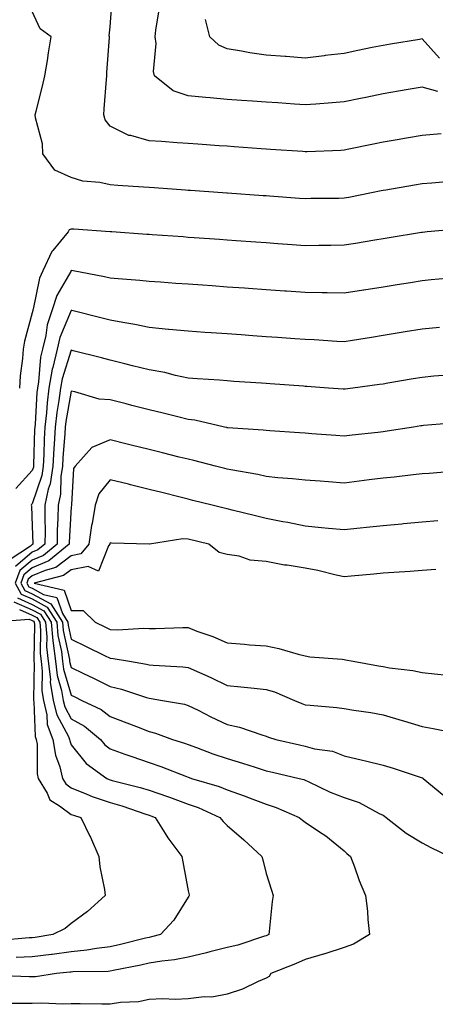
# Model space of a CAD drawing. Units: inches. Extents: x 947363 to 950003, y 7276778 to 7279418.
# Drawn here: x 947995 to 948101, y 7276784 to 7277036 of the extents above; entities that cross this region are included whole.
import ezdxf

# ---------------------------------------------------------------- set-up
doc = ezdxf.new("R2010")
doc.units = ezdxf.units.IN
doc.header["$MEASUREMENT"] = 0
doc.layers.add('Contour_94737276', color=7, linetype='Continuous', true_color=0x086e07)

msp = doc.modelspace()

# ---------------------------------------------------------------- linework, layer by layer
at = {"layer": 'Contour_94737276'}
for points in [[(948102.94, 7277007.03, 3193), (948098.05, 7277006.59, 3193), (948094.06, 7277005.91, 3193), (948091.65, 7277005.52, 3193), (948088.05, 7277004.92, 3193), (948085.56, 7277004.41, 3193), (948079.22, 7277003.09, 3193), (948078.05, 7277002.85, 3193), (948077.17, 7277002.8, 3193), (948068.6, 7277002.47, 3193), (948068.05, 7277002.44, 3193), (948067.49, 7277002.48, 3193), (948059.19, 7277003.06, 3193), (948058.05, 7277003.14, 3193), (948056.73, 7277003.24, 3193), (948049.86, 7277003.73, 3193), (948048.05, 7277003.85, 3193), (948045.97, 7277004, 3193), (948040.52, 7277004.39, 3193), (948038.05, 7277004.57, 3193), (948035.21, 7277004.76, 3193), (948031.18, 7277005.05, 3193), (948028.05, 7277005.27, 3193), (948023.37, 7277006.6, 3193), (948022.78, 7277006.65, 3193), (948018.05, 7277008.97, 3193), (948016.72, 7277010.59, 3193), (948016.4, 7277011.92, 3193), (948016.52, 7277013.45, 3193), (948017.06, 7277020.93, 3193), (948017.14, 7277021.92, 3193), (948017.2, 7277022.77, 3193), (948017.86, 7277031.73, 3193), (948017.87, 7277031.92, 3193), (948017.8, 7277032.17, 3193), (948018.05, 7277034.49, 3193), (948018.54, 7277041.43, 3193)], [(948102.11, 7277017.86, 3192), (948098.05, 7277018.97, 3192), (948094.51, 7277018.38, 3192), (948092, 7277017.97, 3192), (948088.05, 7277017.32, 3192), (948083.58, 7277016.39, 3192), (948082.25, 7277016.12, 3192), (948078.05, 7277015.25, 3192), (948074.98, 7277014.99, 3192), (948070.81, 7277014.68, 3192), (948068.05, 7277014.45, 3192), (948065.33, 7277014.64, 3192), (948061.08, 7277014.95, 3192), (948058.05, 7277015.16, 3192), (948054.56, 7277015.41, 3192), (948051.74, 7277015.61, 3192), (948048.05, 7277015.88, 3192), (948043.69, 7277016.28, 3192), (948042.49, 7277016.36, 3192), (948038.05, 7277016.78, 3192), (948034.2, 7277018.07, 3192), (948029.43, 7277021.92, 3192), (948029.13, 7277023, 3192), (948029.81, 7277030.16, 3192), (948029.54, 7277031.92, 3192), (948029.75, 7277033.62, 3192), (948030.65, 7277039.32, 3192)], [(948105.13, 7276994.84, 3194), (948100.55, 7276994.42, 3194), (948098.05, 7276994.2, 3194), (948096.1, 7276993.87, 3194), (948088.77, 7276992.64, 3194), (948088.05, 7276992.53, 3194), (948087.55, 7276992.42, 3194), (948085.08, 7276991.92, 3194), (948079.22, 7276990.75, 3194), (948078.05, 7276990.53, 3194), (948076.65, 7276990.52, 3194), (948069.53, 7276990.44, 3194), (948068.05, 7276990.42, 3194), (948066.64, 7276990.51, 3194), (948058.91, 7276991.06, 3194), (948058.05, 7276991.13, 3194), (948057.31, 7276991.18, 3194), (948048.14, 7276991.83, 3194), (948048.05, 7276991.83, 3194), (948047.97, 7276991.84, 3194), (948046.85, 7276991.92, 3194), (948038.64, 7276992.51, 3194), (948038.05, 7276992.55, 3194), (948037.38, 7276992.59, 3194), (948029.3, 7276993.17, 3194), (948028.05, 7276993.26, 3194), (948026.61, 7276993.36, 3194), (948019.96, 7276993.83, 3194), (948018.05, 7276993.96, 3194), (948015.41, 7276994.56, 3194), (948011.05, 7276994.92, 3194), (948008.05, 7276995.89, 3194), (948003.84, 7276997.71, 3194), (948000.75, 7277001.92, 3194), (948000.63, 7277004.5, 3194), (947998.84, 7277011.13, 3194), (947998.78, 7277011.92, 3194), (947999.02, 7277012.89, 3194), (948000.71, 7277019.26, 3194), (948001.3, 7277021.92, 3194), (948001.93, 7277025.8, 3194), (948002.18, 7277027.79, 3194), (948002.88, 7277031.92, 3194), (948000.1, 7277033.97, 3194), (947998.05, 7277038.39, 3194)], [(948102.54, 7277026.41, 3191), (948098.05, 7277031.36, 3191), (948097.38, 7277031.25, 3191), (948089.94, 7277030.03, 3191), (948088.05, 7277029.71, 3191), (948085.27, 7277029.14, 3191), (948081.59, 7277028.38, 3191), (948078.05, 7277027.64, 3191), (948073.2, 7277027.07, 3191), (948072.93, 7277027.04, 3191), (948068.05, 7277026.47, 3191), (948063.15, 7277026.82, 3191), (948062.96, 7277026.83, 3191), (948058.05, 7277027.18, 3191), (948053.9, 7277027.77, 3191), (948051.71, 7277028.26, 3191), (948048.05, 7277028.85, 3191), (948045.87, 7277029.74, 3191), (948043.59, 7277031.92, 3191), (948042.49, 7277036.36, 3191)], [(948107.33, 7276982.64, 3195), (948099.32, 7276981.92, 3195), (948098.16, 7276981.81, 3195), (948098.05, 7276981.8, 3195), (948097.91, 7276981.78, 3195), (948089.58, 7276980.39, 3195), (948088.05, 7276980.13, 3195), (948085.92, 7276979.79, 3195), (948081, 7276978.97, 3195), (948078.05, 7276978.51, 3195), (948074.61, 7276978.48, 3195), (948071.54, 7276978.43, 3195), (948068.05, 7276978.39, 3195), (948064.76, 7276978.63, 3195), (948061.08, 7276978.89, 3195), (948058.05, 7276979.11, 3195), (948055.42, 7276979.29, 3195), (948050.32, 7276979.65, 3195), (948048.05, 7276979.82, 3195), (948046.09, 7276979.96, 3195), (948039.55, 7276980.42, 3195), (948038.05, 7276980.52, 3195), (948036.75, 7276980.62, 3195), (948028.78, 7276981.19, 3195), (948028.05, 7276981.24, 3195), (948027.42, 7276981.29, 3195), (948018.42, 7276981.92, 3195), (948018.08, 7276981.95, 3195), (948018.02, 7276981.95, 3195), (948008.73, 7276982.6, 3195), (948008.05, 7276982.65, 3195), (948007.54, 7276982.43, 3195), (948007.26, 7276981.92, 3195), (948003.31, 7276977.18, 3195), (948003.07, 7276976.9, 3195), (948000.74, 7276971.92, 3195), (947999.87, 7276970.1, 3195), (947998.25, 7276962.12, 3195), (947998.18, 7276961.92, 3195), (947998.15, 7276961.82, 3195), (947998.05, 7276961.16, 3195), (947996.03, 7276953.94, 3195), (947995.74, 7276951.92, 3195), (947995.58, 7276949.45, 3195), (947994.9, 7276945.07, 3195), (947994.74, 7276941.92, 3195)], [(948106.29, 7276970.16, 3196), (948100.34, 7276969.63, 3196), (948098.05, 7276969.42, 3196), (948095.04, 7276968.91, 3196), (948091.63, 7276968.34, 3196), (948088.05, 7276967.73, 3196), (948083.12, 7276966.99, 3196), (948083, 7276966.97, 3196), (948078.05, 7276966.22, 3196), (948073.69, 7276966.28, 3196), (948072.44, 7276966.31, 3196), (948068.05, 7276966.38, 3196), (948063.25, 7276966.72, 3196), (948062.87, 7276966.74, 3196), (948058.05, 7276967.09, 3196), (948053.54, 7276967.41, 3196), (948052.48, 7276967.49, 3196), (948048.05, 7276967.8, 3196), (948044.2, 7276968.07, 3196), (948041.72, 7276968.25, 3196), (948038.05, 7276968.51, 3196), (948034.87, 7276968.74, 3196), (948030.96, 7276969.01, 3196), (948028.05, 7276969.21, 3196), (948025.63, 7276969.5, 3196), (948020.09, 7276969.88, 3196), (948018.05, 7276970.09, 3196), (948016.57, 7276970.44, 3196), (948008.58, 7276971.92, 3196), (948008.14, 7276972.01, 3196), (948008.05, 7276972.02, 3196), (948008, 7276971.97, 3196), (948007.98, 7276971.92, 3196), (948007.92, 7276971.79, 3196), (948004.36, 7276965.61, 3196), (948003.15, 7276961.92, 3196), (948001.89, 7276958.08, 3196), (948001.49, 7276955.36, 3196), (948000.63, 7276951.92, 3196), (948000.14, 7276949.83, 3196), (947999.64, 7276943.51, 3196), (947999.36, 7276941.92, 3196), (947999.21, 7276940.76, 3196), (947998.77, 7276932.64, 3196), (947998.68, 7276931.92, 3196), (947998.66, 7276931.31, 3196), (947998.38, 7276922.25, 3196), (947998.37, 7276921.92, 3196), (947998.32, 7276921.65, 3196), (947998.05, 7276920.83, 3196), (947993.82, 7276916.15, 3196)], [(948102.53, 7276957.44, 3197), (948098.05, 7276957.03, 3197), (948093.67, 7276956.3, 3197), (948092.16, 7276956.03, 3197), (948088.05, 7276955.34, 3197), (948085.1, 7276954.87, 3197), (948080.2, 7276954.07, 3197), (948078.05, 7276953.72, 3197), (948076.15, 7276953.82, 3197), (948070.37, 7276954.24, 3197), (948068.05, 7276954.36, 3197), (948065.42, 7276954.55, 3197), (948060.99, 7276954.86, 3197), (948058.05, 7276955.07, 3197), (948054.66, 7276955.31, 3197), (948051.65, 7276955.52, 3197), (948048.05, 7276955.78, 3197), (948043.9, 7276956.07, 3197), (948042.32, 7276956.19, 3197), (948038.05, 7276956.49, 3197), (948033.09, 7276956.96, 3197), (948033.01, 7276956.96, 3197), (948028.05, 7276957.41, 3197), (948024.35, 7276958.22, 3197), (948021.3, 7276958.67, 3197), (948018.05, 7276959.3, 3197), (948015.96, 7276959.83, 3197), (948008.22, 7276961.75, 3197), (948008.05, 7276961.79, 3197), (948005.13, 7276954.84, 3197), (948004.4, 7276951.92, 3197), (948003.31, 7276947.18, 3197), (948003.19, 7276946.78, 3197), (948002.31, 7276941.92, 3197), (948001.84, 7276938.13, 3197), (948001.69, 7276935.56, 3197), (948001.29, 7276931.92, 3197), (948001.12, 7276928.85, 3197), (948001, 7276924.87, 3197), (948000.83, 7276921.92, 3197), (948000.46, 7276919.51, 3197), (947998.05, 7276912.3, 3197), (947997.86, 7276912.11, 3197), (947997.8, 7276911.92, 3197), (947997.81, 7276911.68, 3197), (947998.05, 7276906.62, 3197), (947998.18, 7276902.05, 3197), (947998.18, 7276901.92, 3197), (947998.11, 7276901.86, 3197), (947998.05, 7276901.84, 3197), (947997.57, 7276901.44, 3197), (947992.16, 7276897.81, 3197)], [(948104.72, 7276945.25, 3198), (948101.06, 7276944.93, 3198), (948098.05, 7276944.65, 3198), (948095.72, 7276944.25, 3198), (948089.28, 7276943.15, 3198), (948088.05, 7276942.94, 3198), (948087.16, 7276942.81, 3198), (948080.31, 7276941.92, 3198), (948078.3, 7276941.67, 3198), (948078.05, 7276941.64, 3198), (948077.79, 7276941.66, 3198), (948074, 7276941.92, 3198), (948068.44, 7276942.31, 3198), (948068.05, 7276942.34, 3198), (948067.59, 7276942.38, 3198), (948059.1, 7276942.97, 3198), (948058.05, 7276943.05, 3198), (948056.83, 7276943.14, 3198), (948049.77, 7276943.64, 3198), (948048.05, 7276943.77, 3198), (948046.07, 7276943.9, 3198), (948040.44, 7276944.31, 3198), (948038.05, 7276944.48, 3198), (948034.83, 7276945.14, 3198), (948032.02, 7276945.89, 3198), (948028.05, 7276946.6, 3198), (948023.78, 7276947.65, 3198), (948021.83, 7276948.14, 3198), (948018.05, 7276949.09, 3198), (948015.78, 7276949.65, 3198), (948008.5, 7276951.47, 3198), (948008.05, 7276951.59, 3198), (948005.69, 7276944.28, 3198), (948005.26, 7276941.92, 3198), (948004.86, 7276938.73, 3198), (948004.31, 7276935.66, 3198), (948003.9, 7276931.92, 3198), (948003.65, 7276927.52, 3198), (948003.55, 7276926.42, 3198), (948003.3, 7276921.92, 3198), (948002.61, 7276917.36, 3198), (948002.16, 7276916.03, 3198), (948001.29, 7276911.92, 3198), (948001.24, 7276908.73, 3198), (948001.33, 7276905.2, 3198), (948001.28, 7276901.92, 3198), (947999.51, 7276900.46, 3198), (947998.05, 7276899.84, 3198), (947993.73, 7276896.24, 3198)], [(948106.92, 7276933.05, 3199), (948098.45, 7276932.32, 3199), (948098.05, 7276932.28, 3199), (948097.74, 7276932.23, 3199), (948095.82, 7276931.92, 3199), (948089.12, 7276930.85, 3199), (948088.05, 7276930.7, 3199), (948086.67, 7276930.54, 3199), (948080.12, 7276929.85, 3199), (948078.05, 7276929.62, 3199), (948075.9, 7276929.77, 3199), (948069.77, 7276930.2, 3199), (948068.05, 7276930.33, 3199), (948066.56, 7276930.43, 3199), (948059.01, 7276930.96, 3199), (948058.05, 7276931.03, 3199), (948057.27, 7276931.14, 3199), (948048.23, 7276931.74, 3199), (948048.05, 7276931.76, 3199), (948047.92, 7276931.79, 3199), (948047.34, 7276931.92, 3199), (948039.78, 7276933.65, 3199), (948038.05, 7276933.88, 3199), (948035.43, 7276934.54, 3199), (948031.61, 7276935.48, 3199), (948028.05, 7276936.37, 3199), (948023.62, 7276937.49, 3199), (948022.11, 7276937.86, 3199), (948018.05, 7276938.87, 3199), (948015.23, 7276939.1, 3199), (948009, 7276940.97, 3199), (948008.05, 7276941.09, 3199), (948006.65, 7276933.32, 3199), (948006.5, 7276931.92, 3199), (948006.4, 7276930.27, 3199), (948005.89, 7276924.08, 3199), (948005.77, 7276921.92, 3199), (948005.36, 7276919.23, 3199), (948005.27, 7276914.7, 3199), (948004.68, 7276911.92, 3199), (948004.63, 7276908.5, 3199), (948004.46, 7276905.51, 3199), (948004.4, 7276901.92, 3199), (948000.92, 7276899.05, 3199), (947998.05, 7276897.83, 3199), (947994.83, 7276895.14, 3199), (947993.62, 7276891.92, 3199), (947995.24, 7276889.11, 3199), (947998.05, 7276887.88, 3199), (948001.91, 7276885.78, 3199), (948004.31, 7276881.92, 3199), (948004.62, 7276878.49, 3199), (948005.51, 7276874.46, 3199), (948005.8, 7276871.92, 3199), (948006.04, 7276869.91, 3199), (948008.05, 7276863.22, 3199), (948008.93, 7276862.8, 3199), (948010.72, 7276861.92, 3199), (948015.71, 7276859.58, 3199), (948018.05, 7276857.75, 3199), (948022.29, 7276856.16, 3199), (948024.79, 7276855.18, 3199), (948028.05, 7276853.92, 3199), (948029.65, 7276853.52, 3199), (948033.98, 7276851.92, 3199), (948037.06, 7276850.93, 3199), (948038.05, 7276850.57, 3199), (948040.15, 7276849.82, 3199), (948044.38, 7276848.25, 3199), (948048.05, 7276846.99, 3199), (948051.99, 7276845.86, 3199), (948055.2, 7276844.77, 3199), (948058.05, 7276843.88, 3199), (948059.64, 7276843.51, 3199), (948066.52, 7276841.92, 3199), (948067.74, 7276841.61, 3199), (948068.05, 7276841.49, 3199), (948068.82, 7276841.15, 3199), (948074.51, 7276838.38, 3199), (948078.05, 7276837, 3199), (948081.91, 7276835.78, 3199), (948087.05, 7276832.92, 3199), (948088.05, 7276832.46, 3199), (948088.41, 7276832.28, 3199), (948088.82, 7276831.92, 3199), (948093.99, 7276827.86, 3199), (948098.05, 7276825.44, 3199), (948100.32, 7276824.19, 3199), (948105.06, 7276821.92, 3199)], [(948106.79, 7276920.66, 3200), (948099.9, 7276920.07, 3200), (948098.05, 7276919.92, 3200), (948095.8, 7276919.67, 3200), (948090.87, 7276919.1, 3200), (948088.05, 7276918.8, 3200), (948084.51, 7276918.38, 3200), (948081.92, 7276918.05, 3200), (948078.05, 7276917.59, 3200), (948074.02, 7276917.89, 3200), (948071.94, 7276918.03, 3200), (948068.05, 7276918.31, 3200), (948064.81, 7276918.68, 3200), (948061.04, 7276918.93, 3200), (948058.05, 7276919.24, 3200), (948055.87, 7276919.74, 3200), (948049, 7276920.97, 3200), (948048.05, 7276921.17, 3200), (948047.45, 7276921.32, 3200), (948045.05, 7276921.92, 3200), (948039.47, 7276923.34, 3200), (948038.05, 7276923.67, 3200), (948035.73, 7276924.24, 3200), (948031.45, 7276925.32, 3200), (948028.05, 7276926.16, 3200), (948023.44, 7276927.31, 3200), (948022.4, 7276927.57, 3200), (948018.05, 7276928.66, 3200), (948013.3, 7276926.67, 3200), (948009.09, 7276921.92, 3200), (948008.66, 7276921.31, 3200), (948008.13, 7276912, 3200), (948008.1, 7276911.92, 3200), (948008.1, 7276911.87, 3200), (948008.05, 7276911.45, 3200), (948007.51, 7276902.46, 3200), (948007.5, 7276901.92, 3200), (948002.33, 7276897.64, 3200), (947998.05, 7276895.83, 3200), (947995.92, 7276894.05, 3200), (947995.12, 7276891.92, 3200), (947996.18, 7276890.05, 3200), (947998.05, 7276889.24, 3200), (948002.8, 7276886.67, 3200), (948005.76, 7276881.92, 3200), (948005.94, 7276879.81, 3200), (948007.58, 7276872.39, 3200), (948007.63, 7276871.92, 3200), (948007.68, 7276871.55, 3200), (948008.05, 7276870.31, 3200), (948011.16, 7276868.81, 3200), (948013.72, 7276867.59, 3200), (948018.05, 7276865.48, 3200), (948020.95, 7276864.82, 3200), (948027.31, 7276862.66, 3200), (948028.05, 7276862.46, 3200), (948028.54, 7276862.41, 3200), (948031.43, 7276861.92, 3200), (948037.06, 7276860.93, 3200), (948038.05, 7276860.63, 3200), (948040.61, 7276859.36, 3200), (948043.85, 7276857.72, 3200), (948048.05, 7276855.73, 3200), (948051.2, 7276855.07, 3200), (948056.91, 7276853.06, 3200), (948058.05, 7276852.76, 3200), (948058.65, 7276852.52, 3200), (948060.52, 7276851.92, 3200), (948066.63, 7276850.5, 3200), (948068.05, 7276850.17, 3200), (948070.45, 7276849.52, 3200), (948075.07, 7276848.94, 3200), (948078.05, 7276847.73, 3200), (948082.73, 7276846.6, 3200), (948083.57, 7276846.4, 3200), (948088.05, 7276845.34, 3200), (948090.65, 7276844.52, 3200), (948097.84, 7276842.13, 3200), (948098.05, 7276842.07, 3200), (948098.16, 7276842.03, 3200), (948098.34, 7276841.92, 3200), (948103.64, 7276837.51, 3200)], [(948102.09, 7276907.88, 3201), (948098.05, 7276907.55, 3201), (948093.25, 7276907.12, 3201), (948092.89, 7276907.08, 3201), (948088.05, 7276906.66, 3201), (948083.78, 7276906.19, 3201), (948082.15, 7276906.02, 3201), (948078.05, 7276905.58, 3201), (948074.03, 7276905.94, 3201), (948072.27, 7276906.14, 3201), (948068.05, 7276906.5, 3201), (948063.6, 7276907.47, 3201), (948062.33, 7276907.64, 3201), (948058.05, 7276908.46, 3201), (948055.29, 7276909.16, 3201), (948049.34, 7276910.63, 3201), (948048.05, 7276910.95, 3201), (948047.28, 7276911.15, 3201), (948044.18, 7276911.92, 3201), (948039.27, 7276913.14, 3201), (948038.05, 7276913.45, 3201), (948036.01, 7276913.96, 3201), (948031.27, 7276915.14, 3201), (948028.05, 7276915.94, 3201), (948023.26, 7276917.13, 3201), (948022.69, 7276917.28, 3201), (948018.05, 7276918.44, 3201), (948015.11, 7276914.86, 3201), (948014.17, 7276911.92, 3201), (948013.38, 7276907.25, 3201), (948013.26, 7276906.71, 3201), (948012.53, 7276901.92, 3201), (948010.52, 7276899.45, 3201), (948008.05, 7276898.96, 3201), (948004.05, 7276895.92, 3201), (948001.35, 7276895.22, 3201), (947998.05, 7276893.82, 3201), (947997.01, 7276892.96, 3201), (947996.62, 7276891.92, 3201), (947997.14, 7276891.01, 3201), (947998.05, 7276890.62, 3201), (948000.91, 7276889.06, 3201), (948004.38, 7276888.25, 3201), (948005.77, 7276884.2, 3201), (948007.2, 7276881.92, 3201), (948007.27, 7276881.14, 3201), (948008.05, 7276877.58, 3201), (948011.86, 7276875.73, 3201), (948016.56, 7276873.41, 3201), (948018.05, 7276872.68, 3201), (948018.78, 7276872.65, 3201), (948022.95, 7276871.92, 3201), (948027.33, 7276871.2, 3201), (948028.05, 7276871, 3201), (948029.08, 7276870.89, 3201), (948036.63, 7276870.5, 3201), (948038.05, 7276870.33, 3201), (948040.96, 7276869.01, 3201), (948043.87, 7276867.74, 3201), (948048.05, 7276865.73, 3201), (948051.52, 7276865.39, 3201), (948054.95, 7276865.02, 3201), (948058.05, 7276864.7, 3201), (948060.2, 7276864.07, 3201), (948065.3, 7276861.92, 3201), (948067.21, 7276861.08, 3201), (948068.05, 7276860.78, 3201), (948069.33, 7276860.64, 3201), (948076.18, 7276860.05, 3201), (948078.05, 7276859.84, 3201), (948080.58, 7276859.39, 3201), (948084.93, 7276858.8, 3201), (948088.05, 7276858.19, 3201), (948092.92, 7276856.79, 3201), (948093.3, 7276856.67, 3201), (948098.05, 7276855.22, 3201), (948100.86, 7276854.73, 3201), (948106.41, 7276853.56, 3201)], [(948101.59, 7276895.46, 3202), (948098.05, 7276895.17, 3202), (948095.01, 7276894.96, 3202), (948090.83, 7276894.7, 3202), (948088.05, 7276894.51, 3202), (948085.7, 7276894.27, 3202), (948079.87, 7276893.74, 3202), (948078.05, 7276893.56, 3202), (948076, 7276893.97, 3202), (948071.33, 7276895.2, 3202), (948068.05, 7276895.75, 3202), (948063.46, 7276896.51, 3202), (948062.71, 7276896.58, 3202), (948058.05, 7276897.52, 3202), (948053.92, 7276897.79, 3202), (948051.08, 7276898.89, 3202), (948048.05, 7276899.27, 3202), (948045.96, 7276899.83, 3202), (948043.32, 7276901.92, 3202), (948038.05, 7276903.24, 3202), (948036.65, 7276903.32, 3202), (948028.09, 7276901.92, 3202), (948028.05, 7276901.91, 3202), (948018.34, 7276902.21, 3202), (948018.05, 7276902.31, 3202), (948017.98, 7276901.99, 3202), (948017.97, 7276901.92, 3202), (948017.61, 7276901.48, 3202), (948015, 7276894.97, 3202), (948012.37, 7276896.24, 3202), (948008.05, 7276895.38, 3202), (948006.09, 7276893.88, 3202), (947998.56, 7276891.92, 3202), (948006.24, 7276890.11, 3202), (948008.05, 7276884.9, 3202), (948011.1, 7276884.97, 3202), (948014.22, 7276881.92, 3202), (948016.8, 7276880.67, 3202), (948018.05, 7276880.05, 3202), (948020, 7276879.97, 3202), (948026.57, 7276880.44, 3202), (948028.05, 7276880.35, 3202), (948029.64, 7276880.33, 3202), (948036.71, 7276880.58, 3202), (948038.05, 7276880.56, 3202), (948040.29, 7276879.68, 3202), (948044.4, 7276878.27, 3202), (948048.05, 7276876.61, 3202), (948052.46, 7276876.33, 3202), (948053.79, 7276876.18, 3202), (948058.05, 7276875.89, 3202), (948061.29, 7276875.16, 3202), (948066.24, 7276873.73, 3202), (948068.05, 7276873.28, 3202), (948069.23, 7276873.1, 3202), (948077.53, 7276872.44, 3202), (948078.05, 7276872.38, 3202), (948078.42, 7276872.29, 3202), (948080.38, 7276871.92, 3202), (948086.86, 7276870.73, 3202), (948088.05, 7276870.55, 3202), (948089.71, 7276870.26, 3202), (948095.68, 7276869.55, 3202), (948098.05, 7276869.07, 3202), (948101.26, 7276868.71, 3202), (948104.54, 7276868.41, 3202)], [(947994.28, 7276888.15, 3198), (947998.05, 7276886.5, 3198), (948001.02, 7276884.89, 3198), (948002.86, 7276881.92, 3198), (948003.3, 7276877.17, 3198), (948003.44, 7276876.53, 3198), (948003.97, 7276871.92, 3198), (948004.41, 7276868.28, 3198), (948005.57, 7276864.4, 3198), (948005.98, 7276861.92, 3198), (948006.37, 7276860.24, 3198), (948008.05, 7276857.16, 3198), (948011.44, 7276855.31, 3198), (948015.57, 7276851.92, 3198), (948016.69, 7276850.56, 3198), (948018.05, 7276849.52, 3198), (948021.8, 7276848.17, 3198), (948023.63, 7276847.5, 3198), (948028.05, 7276845.97, 3198), (948031.07, 7276844.94, 3198), (948037.6, 7276842.37, 3198), (948038.05, 7276842.2, 3198), (948038.26, 7276842.13, 3198), (948038.89, 7276841.92, 3198), (948045.96, 7276839.83, 3198), (948048.05, 7276838.99, 3198), (948052.63, 7276837.34, 3198), (948053.26, 7276837.13, 3198), (948058.05, 7276835.28, 3198), (948060.6, 7276834.47, 3198), (948066.5, 7276831.92, 3198), (948067.36, 7276831.23, 3198), (948068.05, 7276830.73, 3198), (948071.77, 7276828.2, 3198), (948073.32, 7276827.19, 3198), (948078.05, 7276823.34, 3198), (948078.77, 7276822.64, 3198), (948079.72, 7276821.92, 3198), (948080.73, 7276819.24, 3198), (948081.92, 7276815.79, 3198), (948083.55, 7276811.92, 3198), (948084.03, 7276807.9, 3198), (948084.17, 7276805.8, 3198), (948084.6, 7276801.92, 3198), (948080.49, 7276799.48, 3198), (948078.05, 7276798.56, 3198), (948073.1, 7276796.97, 3198), (948073.03, 7276796.94, 3198), (948068.05, 7276795.5, 3198), (948065.57, 7276794.4, 3198), (948059.24, 7276791.92, 3198), (948058.82, 7276791.15, 3198), (948058.05, 7276790.71, 3198), (948055.99, 7276789.86, 3198), (948052.02, 7276787.95, 3198), (948048.05, 7276786.64, 3198), (948044.11, 7276785.86, 3198), (948042.11, 7276785.98, 3198), (948038.05, 7276785.46, 3198), (948034.7, 7276785.27, 3198), (948031.57, 7276785.44, 3198), (948028.05, 7276785.27, 3198), (948025.26, 7276784.71, 3198), (948020.64, 7276784.51, 3198), (948018.05, 7276784.11, 3198), (948015.86, 7276784.11, 3198), (948010.31, 7276784.18, 3198), (948008.05, 7276784.17, 3198), (948005.92, 7276784.05, 3198), (948000.48, 7276784.35, 3198), (947998.05, 7276784.25, 3198), (947995.68, 7276784.29, 3198), (947990.41, 7276784.28, 3198)], [(947993.32, 7276887.19, 3197), (947998.05, 7276885.13, 3197), (948000.13, 7276884, 3197), (948001.43, 7276881.92, 3197), (948001.76, 7276878.21, 3197), (948001.72, 7276875.59, 3197), (948002.14, 7276871.92, 3197), (948002.7, 7276867.27, 3197), (948002.68, 7276866.55, 3197), (948003.44, 7276861.92, 3197), (948004.31, 7276858.18, 3197), (948007.35, 7276852.62, 3197), (948007.62, 7276851.92, 3197), (948007.68, 7276851.55, 3197), (948008.05, 7276850.56, 3197), (948011.84, 7276845.71, 3197), (948017.17, 7276841.92, 3197), (948017.79, 7276841.66, 3197), (948018.05, 7276841.56, 3197), (948018.55, 7276841.42, 3197), (948025.74, 7276839.61, 3197), (948028.05, 7276838.87, 3197), (948032.7, 7276837.27, 3197), (948033.24, 7276837.11, 3197), (948038.05, 7276835.32, 3197), (948040.57, 7276834.44, 3197), (948046.16, 7276831.92, 3197), (948047.01, 7276830.88, 3197), (948048.05, 7276829.88, 3197), (948052.28, 7276826.15, 3197), (948056.96, 7276821.92, 3197), (948057.16, 7276821.03, 3197), (948058.05, 7276817.54, 3197), (948059.38, 7276813.25, 3197), (948059.82, 7276811.92, 3197), (948059.58, 7276810.39, 3197), (948058.81, 7276802.68, 3197), (948058.7, 7276801.92, 3197), (948058.26, 7276801.71, 3197), (948058.05, 7276801.63, 3197), (948057.64, 7276801.51, 3197), (948050.75, 7276799.22, 3197), (948048.05, 7276798.57, 3197), (948043.59, 7276797.46, 3197), (948042.76, 7276797.21, 3197), (948038.05, 7276796.16, 3197), (948034.52, 7276795.45, 3197), (948031.27, 7276795.14, 3197), (948028.05, 7276794.6, 3197), (948025.88, 7276794.09, 3197), (948018.83, 7276792.7, 3197), (948018.05, 7276792.53, 3197), (948017.5, 7276792.47, 3197), (948008.48, 7276792.35, 3197), (948008.05, 7276792.31, 3197), (948007.71, 7276792.26, 3197), (948004.29, 7276791.92, 3197), (947998.86, 7276791.11, 3197), (947998.05, 7276791.07, 3197), (947997.22, 7276791.09, 3197), (947988.56, 7276791.41, 3197)], [(947994.79, 7276885.18, 3196), (947998.05, 7276883.76, 3196), (947999.24, 7276883.11, 3196), (947999.98, 7276881.92, 3196), (948000.18, 7276879.79, 3196), (948000.08, 7276873.95, 3196), (948000.31, 7276871.92, 3196), (948000.62, 7276869.35, 3196), (948000.5, 7276864.37, 3196), (948000.9, 7276861.92, 3196), (948001.77, 7276858.2, 3196), (948001.86, 7276855.73, 3196), (948003.35, 7276851.92, 3196), (948003.99, 7276847.86, 3196), (948005.12, 7276844.85, 3196), (948005.79, 7276841.92, 3196), (948006.64, 7276840.51, 3196), (948008.05, 7276839.47, 3196), (948012.06, 7276837.91, 3196), (948013.43, 7276837.3, 3196), (948018.05, 7276835.78, 3196), (948021.05, 7276834.92, 3196), (948027.19, 7276832.78, 3196), (948028.05, 7276832.51, 3196), (948028.49, 7276832.36, 3196), (948029.61, 7276831.92, 3196), (948032.13, 7276827.84, 3196), (948032.81, 7276826.68, 3196), (948036.4, 7276821.92, 3196), (948036.69, 7276820.56, 3196), (948038.05, 7276813.16, 3196), (948038.26, 7276812.13, 3196), (948038.3, 7276811.92, 3196), (948038.22, 7276811.75, 3196), (948038.05, 7276811.52, 3196), (948034.34, 7276805.63, 3196), (948030.94, 7276801.92, 3196), (948028.67, 7276801.3, 3196), (948028.05, 7276801.19, 3196), (948027.1, 7276800.97, 3196), (948020.64, 7276799.33, 3196), (948018.05, 7276798.77, 3196), (948014.49, 7276798.36, 3196), (948012.08, 7276797.89, 3196), (948008.05, 7276797.5, 3196), (948003.13, 7276796.84, 3196), (948002.95, 7276796.82, 3196), (947998.05, 7276796.21, 3196), (947993.9, 7276796.07, 3196)], [(947988.18, 7276882.05, 3195), (947997.22, 7276882.75, 3195), (947998.05, 7276882.39, 3195), (947998.35, 7276882.22, 3195), (947998.54, 7276881.92, 3195), (947998.59, 7276881.38, 3195), (947998.43, 7276872.3, 3195), (947998.48, 7276871.92, 3195), (947998.54, 7276871.43, 3195), (947998.32, 7276862.19, 3195), (947998.37, 7276861.92, 3195), (947998.46, 7276861.51, 3195), (947998.79, 7276852.66, 3195), (947999.08, 7276851.92, 3195), (947999.27, 7276850.7, 3195), (947999.26, 7276843.13, 3195), (947999.54, 7276841.92, 3195), (948001.85, 7276838.12, 3195), (948002.57, 7276836.44, 3195), (948005.07, 7276834.9, 3195), (948008.05, 7276832.67, 3195), (948008.59, 7276832.46, 3195), (948010.54, 7276831.92, 3195), (948012.84, 7276827.13, 3195), (948012.98, 7276826.85, 3195), (948015.11, 7276821.92, 3195), (948015.42, 7276819.29, 3195), (948016.54, 7276813.43, 3195), (948016.74, 7276811.92, 3195), (948012.18, 7276807.79, 3195), (948008.05, 7276804.71, 3195), (948006.47, 7276803.5, 3195), (948003.35, 7276801.92, 3195), (947998.77, 7276801.2, 3195), (947998.05, 7276801.11, 3195), (947997.21, 7276801.08, 3195), (947989.56, 7276800.41, 3195)]]:
    msp.add_polyline3d(points, dxfattribs=at)

doc.saveas('drawing.dxf')
